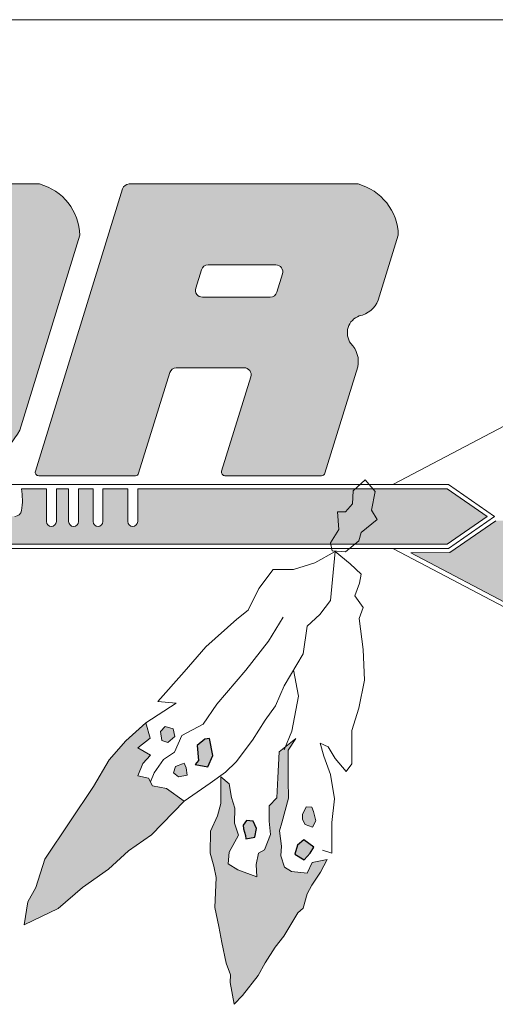
# Model space of a CAD drawing. Units: inches. Extents: x 27377 to 38195, y -5320 to 5139.
# Drawn here: x 29301 to 29332, y -3392 to -3329 of the extents above; entities that cross this region are included whole.
import ezdxf

# ---------------------------------------------------------------- set-up
doc = ezdxf.new("R2010")
doc.units = ezdxf.units.IN
doc.header["$MEASUREMENT"] = 0
doc.layers.add('LOGO_COLOR', color=1, linetype='Continuous')

msp = doc.modelspace()

# ---------------------------------------------------------------- hatches: boundary and pattern name
at = {"linetype": 'Continuous'}
h = msp.add_hatch(color=7, dxfattribs=at)
edge = h.paths.add_edge_path(flags=0)
edge.add_arc((29301.77467018297, -3342.825444748245), 3.481017004579026, 1.443013821445069, 74.6789687955796)
edge.add_line((29302.6944491633, -3339.468141364051), (29290.59691098864, -3339.468141364051))
edge.add_arc((29291.40745582607, -3344.421939374251), 5.019671070832336, 99.29244512265439, 152.3556271983708)
edge.add_line((29286.96080774989, -3342.09290125821), (29283.12833217507, -3354.520929123988))
edge.add_arc((29286.60824523091, -3354.433267787024), 3.481017004578149, 181.4430138214192, 254.6789687955475)
edge.add_line((29285.68846625058, -3357.790571171215), (29297.78600442525, -3357.790571171215))
edge.add_arc((29296.97545958781, -3352.836773161018), 5.019671070830731, 279.2924451227351, 332.3556271984401)
edge.add_line((29301.42210766399, -3355.165811277053), (29305.25458323881, -3342.737783411278))
edge = h.paths.add_edge_path(flags=0)
edge.add_line((29297.87287372909, -3345.204238170521), (29295.5102007389, -3352.865961040425))
edge.add_arc((29295.08839309423, -3352.735886702573), 0.441408000001143, 270, 342.8616192053092, ccw=False)
edge.add_line((29295.08839309423, -3353.177294702574), (29290.76183125087, -3353.177294702574))
edge.add_arc((29290.76183125087, -3352.735886702573), 0.4414080000000616, 162.8616192053039, 270.0000000012396, ccw=False)
edge.add_line((29290.3400236062, -3352.605812364721), (29292.7026965964, -3344.944089494817))
edge.add_arc((29293.12450424107, -3345.074163832669), 0.4414079999990612, 89.9999999999992, 162.8616192052974, ccw=False)
edge.add_line((29293.12450424107, -3344.632755832671), (29297.45106608442, -3344.632755832671))
edge.add_arc((29297.45106608443, -3345.074163832669), 0.4414079999988415, -17.138380794697127, 90.00000000152647, ccw=False)
h = msp.add_hatch(color=7, dxfattribs=at)
edge = h.paths.add_edge_path(flags=0)
edge.add_line((29320.87735754085, -3357.920645509078), (29322.96861452769, -3351.139075842289))
edge.add_arc((29321.44070162141, -3350.778833423996), 1.569806500524439, 346.733420040322, 406.1668611746114)
edge.add_arc((29323.46733328585, -3348.968202277409), 1.158689804707117, 109.849056976296, 215.8275240087235, ccw=False)
edge.add_arc((29322.77727186398, -3346.28978954307), 1.616018722466742, 280.5771732666253, 338.7386087753853)
edge.add_line((29324.28329755355, -3346.875795629807), (29325.55935123863, -3342.737783411141))
edge.add_arc((29322.07943818279, -3342.825444748238), 3.481017004579489, 1.443013823605801, 74.67896879388495)
edge.add_line((29322.99921716322, -3339.468141364072), (29308.40078294782, -3339.468141364072))
edge.add_arc((29308.40078294789, -3339.909549364071), 0.4414079999996259, 90.00000000845566, 162.8616192053046)
edge.add_line((29307.97897530322, -3339.77947502622), (29302.42482891757, -3357.790571171236))
edge.add_arc((29302.63573273991, -3357.855608340142), 0.2207040000006905, 162.8616192106796, 270.0000000000008)
edge.add_line((29302.63573273991, -3358.076312340144), (29308.79493360467, -3358.076312340144))
edge.add_arc((29308.79493360467, -3357.855608340142), 0.2207040000019155, 269.9999999999123, 342.8616192052851)
edge.add_line((29309.005837427, -3357.920645509069), (29310.98487381324, -3351.502987033379))
edge.add_arc((29311.40668145791, -3351.633061371231), 0.4414079999996046, 89.9999999999992, 162.8616192051663, ccw=False)
edge.add_line((29311.40668145791, -3351.191653371232), (29315.73324330127, -3351.191653371232))
edge.add_arc((29315.73324330127, -3351.633061371232), 0.4414079999997608, -17.138380794704176, 89.9999999999992, ccw=False)
edge.add_line((29316.15505094593, -3351.763135709084), (29314.29634903144, -3357.790571171229))
edge.add_arc((29314.50725285377, -3357.855608340152), 0.2207039999997059, 162.861619205793, 270.0000000000008)
edge.add_line((29314.50725285377, -3358.076312340152), (29320.66645371851, -3358.076312340152))
edge.add_arc((29320.66645371851, -3357.855608340152), 0.2207040000007616, 269.9999999999123, 342.8616192052721)
edge = h.paths.add_edge_path(flags=0)
edge.add_line((29318.17764172909, -3345.204238170521), (29317.81629058007, -3346.376034849094))
edge.add_arc((29317.39448293541, -3346.245960511242), 0.4414080000001965, 270, 342.8616192053361, ccw=False)
edge.add_line((29317.39448293541, -3346.687368511243), (29313.06792109205, -3346.687368511243))
edge.add_arc((29313.06792109205, -3346.245960511242), 0.441407999999811, 162.8616192052934, 270, ccw=False)
edge.add_line((29312.64611344739, -3346.115886173391), (29313.00746459641, -3344.944089494817))
edge.add_arc((29313.42927224107, -3345.074163832669), 0.4414079999999343, 89.9999999999992, 162.8616192053392, ccw=False)
edge.add_line((29313.42927224107, -3344.63275583267), (29317.75583408441, -3344.63275583267))
edge.add_arc((29317.75583408442, -3345.074163832669), 0.4414079999999226, -17.138380794662112, 90.00000000108378, ccw=False)
for points in [[(29308.95636769087, -3375.437403224446), (29309.74104241754, -3374.818417121505), (29309.47265312362, -3373.841020976471), (29308.18811266638, -3374.978328198581), (29307.12872715036, -3376.204895264624), (29306.12129839182, -3377.907006702971), (29304.62801370338, -3380.157000392271), (29303.01480943759, -3382.547139380989), (29302.44681902814, -3384.349911533111), (29301.94565842511, -3385.251293339183), (29301.71178107911, -3386.720220694242), (29303.8834980073, -3385.685294991359), (29305.42041270394, -3384.349911533114), (29307.0909690291, -3383.181446203406), (29308.36059147654, -3382.01298514369), (29309.83068535892, -3380.978059440808), (29311.9021755618, -3378.84144249162), (29310.77350537699, -3378.037151688766), (29309.88559154811, -3377.851458419877), (29309.63779432317, -3377.376900414964), (29308.95636769087, -3377.211835461519), (29309.26611197401, -3376.427784405138), (29309.76168843955, -3375.911961229357)], [(29311.30764026691, -3374.715916042595), (29311.19815160664, -3374.233249329126), (29310.69577706068, -3374.078795297617), (29310.4059504338, -3374.387703360633), (29310.4896765274, -3374.973336581781), (29310.8761150273, -3375.089177105413)], [(29314.77574933221, -3377.728700514541), (29314.2486553113, -3377.290685072981), (29314.2486553113, -3378.995345694585), (29314.02915644492, -3379.783188500943), (29313.59260458236, -3380.752544257239), (29313.56835270024, -3382.158104979887), (29313.7933417171, -3382.982054810741), (29313.94076967996, -3383.709071627972), (29313.85666864259, -3385.629597258665), (29314.12754667785, -3386.825177016658), (29314.30108865377, -3387.849965766353), (29314.59007928773, -3389.182185162972), (29314.86516746934, -3389.916614680589), (29314.84807335443, -3390.411929100606), (29315.08738197102, -3391.796021154954), (29315.63436667167, -3391.231754122377), (29316.62578037569, -3389.967854545073), (29317.07852218462, -3389.148025253314), (29317.70403678872, -3388.157400683268), (29318.26674346982, -3387.440051120475), (29318.83921464699, -3386.483582190131), (29319.16355249041, -3385.950962711606), (29319.49745679826, -3385.663757168322), (29319.75485373788, -3384.741448147596), (29320.04444149891, -3384.194898133087), (29320.59143519174, -3383.375068841327), (29321.01534406347, -3382.556567516054), (29320.05737223918, -3382.741295767494), (29319.75485766061, -3383.429814366537), (29318.7464667399, -3383.329055443018), (29318.30949224536, -3383.043572538048), (29318.07098393188, -3382.335373561056), (29318.11062141665, -3381.701677347024), (29317.97849946484, -3380.724729550803), (29318.13704940388, -3380.223052847611), (29318.56169563353, -3378.651560363811), (29318.54306385757, -3377.497788065265), (29318.54306385757, -3376.337230754626), (29318.54306385757, -3375.592860703297), (29319.02616818352, -3374.829877771195), (29317.96459757023, -3375.685903757223), (29317.87147465911, -3377.342129896935), (29317.81115518367, -3378.628489614826), (29317.33508273456, -3379.136994029961), (29317.31866303239, -3380.104791240384), (29317.4007435589, -3380.957768454473), (29317.02034779715, -3381.936872594989), (29316.65010419517, -3382.144970494624), (29316.48812823941, -3382.884869867778), (29316.53440194553, -3383.671008948637), (29315.33111473518, -3383.208573441661), (29314.70632978086, -3382.83862589008), (29314.77574933221, -3382.098726516927), (29315.37739743347, -3381.01200158104), (29315.12285608113, -3380.248980219041), (29315.14599293419, -3379.277865227393), (29314.91459742708, -3378.607331820781)], [(29312.10438248553, -3377.180779833654), (29312.02669913008, -3376.715018005475), (29311.9107483555, -3376.411516994004), (29311.79363107937, -3376.456260959823), (29311.35339242717, -3376.624451545001), (29311.23686289791, -3377.025527314256), (29311.54761430407, -3377.284284359911)], [(29320.14387691327, -3379.491706261832), (29320.04052091285, -3379.23008832375), (29319.68223689679, -3379.202551166579), (29319.4617578839, -3379.684474902012), (29319.45486088961, -3380.014933598032), (29319.6133388913, -3380.317859406872), (29320.08875491201, -3380.48997411167), (29320.3092339249, -3380.097549339536)]]:
    msp.add_hatch(color=7, dxfattribs=at).paths.add_polyline_path(points, flags=0)
at = {"layer": 'LOGO_COLOR'}
h = msp.add_hatch(color=256, dxfattribs=at)
edge = h.paths.add_edge_path(flags=0)
edge.add_line((29328.67122566578, -3362.43377573612), (29204.64169124395, -3362.43377573612))
edge.add_line((29204.64169124395, -3362.43377573612), (29205.59484910937, -3360.671118292536))
edge.add_line((29205.59484910937, -3360.671118292536), (29301.10833972849, -3360.671118292536))
edge.add_arc((29301.10833972849, -3360.229710292537), 0.4414079999993207, 269.9999999998901, 351.5254176415204)
edge.add_arc((29297.22422998132, -3359.650987645434), 4.368395195084132, 351.5254176415164, 369.7864829414248)
edge.add_line((29301.52905640487, -3358.908460848945), (29303.12555786926, -3358.908460848945))
edge.add_line((29303.12555786927, -3358.908460848945), (29303.12555786927, -3360.993423445111))
edge.add_arc((29303.44222450176, -3360.99342344511), 0.316666632496129, 180.0000000002438, 360.0000000000008)
edge.add_line((29303.75889113426, -3360.99342344511), (29303.75889113426, -3358.908460848942))
edge.add_line((29303.75889113426, -3358.908460848942), (29304.5412131553, -3358.908460848942))
edge.add_line((29304.5412131553, -3358.908460848942), (29304.5412131553, -3360.993423445111))
edge.add_arc((29304.8578797878, -3360.99342344511), 0.3166666324965486, 180.0000000002438, 360.0000000000008)
edge.add_line((29305.17454642029, -3360.99342344511), (29305.17454642029, -3358.908460848942))
edge.add_line((29305.17454642029, -3358.908460848942), (29306.09843217149, -3358.908460848942))
edge.add_line((29306.09843217149, -3358.908460848942), (29306.09843217149, -3360.993423445111))
edge.add_arc((29306.41509880399, -3360.99342344511), 0.3166666324965486, 180.0000000002438, 360.0000000000008)
edge.add_line((29306.73176543649, -3360.99342344511), (29306.73176543649, -3358.908460848942))
edge.add_line((29306.73176543649, -3358.908460848942), (29308.31038905982, -3358.908460848942))
edge.add_line((29308.31038905982, -3358.908460848942), (29308.31038905982, -3360.993423445111))
edge.add_arc((29308.62705569232, -3360.99342344511), 0.3166666324959192, 180.0000000002438, 360.0000000000008)
edge.add_line((29308.94372232482, -3360.99342344511), (29308.94372232482, -3358.908460848953))
edge.add_line((29308.94372232482, -3358.908460848953), (29328.67122566578, -3358.908460848953))
edge.add_line((29328.67122566578, -3358.908460848953), (29331.21536150828, -3360.67111829254))
edge.add_line((29331.21536150828, -3360.67111829254), (29328.67122566578, -3362.43377573612))
for points in [[(29331.78601761108, -3360.946998292538), (29370.04604621846, -3360.946998292538), (29337.86021714616, -3369.065958925069), (29326.35753049867, -3363.002273840488), (29328.84455646609, -3362.98493522012)], [(29313.73584984829, -3375.925804532746), (29313.51573052219, -3374.839024087006), (29313.23087656525, -3374.890776350135), (29312.73884301462, -3375.278914053607), (29312.81653536225, -3376.236313841528), (29312.60936476075, -3376.508008952961), (29313.42509844213, -3376.650327676565)], [(29316.51171470097, -3380.572577043205), (29316.30257481427, -3380.105858737558), (29315.87731711706, -3380.077997061245), (29315.6681682382, -3380.377532499052), (29315.6890840253, -3380.607407341088), (29315.8076008241, -3381.03233099727), (29315.8424544745, -3381.248272866163), (29316.42109161308, -3381.129853269352)], [(29319.93703902206, -3382.145696392704), (29320.18219254906, -3381.77146177246), (29319.54208493729, -3381.295165882143), (29319.14031478777, -3381.64218359437), (29318.9700750279, -3382.227347116757), (29319.56250615505, -3382.587973282996)]]:
    msp.add_hatch(color=256, dxfattribs=at).paths.add_polyline_path(points, flags=0)

# ---------------------------------------------------------------- linework, layer by layer
at = {"color": 7, "linetype": 'Continuous', "lineweight": 0}
for p, q in [((28551.93956870902, -3328.987137780705), (29530.72099148967, -3328.987137780705)), ((29290.59691098864, -3339.468141364051), (29302.6944491633, -3339.468141364051)), ((29322.99921716322, -3339.468141364072), (29308.40078294782, -3339.468141364072)), ((29307.97897530322, -3339.77947502622), (29302.42482891757, -3357.790571171237)), ((29305.2545832388, -3342.737783411278), (29301.42210766399, -3355.165811277053)), ((29324.28329755355, -3346.875795629807), (29325.55935123863, -3342.737783411141)), ((29312.64611344739, -3346.115886173391), (29313.00746459641, -3344.944089494818)), ((29313.42927224107, -3344.63275583267), (29317.75583408441, -3344.63275583267)), ((29318.17764172909, -3345.204238170521), (29317.81629058007, -3346.376034849094)), ((29317.39448293541, -3346.687368511243), (29313.06792109205, -3346.687368511243)), ((29311.40668145791, -3351.191653371232), (29315.73324330127, -3351.191653371232)), ((29320.87735754085, -3357.920645509078), (29322.96861452768, -3351.139075842289)), ((29309.005837427, -3357.920645509069), (29310.98487381324, -3351.502987033379)), ((29316.15505094593, -3351.763135709084), (29314.29634903144, -3357.790571171229)), ((29325.2571296779, -3358.608177863492), (29337.82513480215, -3351.982906085662)), ((29302.63573273991, -3358.076312340144), (29308.79493360467, -3358.076312340144)), ((29314.50725285377, -3358.076312340152), (29320.66645371851, -3358.076312340152)), ((29323.4388867087, -3358.331555185087), (29322.68472670212, -3359.041494399169)), ((29324.09366054951, -3359.074849199264), (29323.4388867087, -3358.331555185087)), ((29328.75745768783, -3358.632580848953), (29206.69718921827, -3358.632580848953)), ((29331.69978558902, -3360.671118292536), (29328.75745768783, -3358.632580848953)), ((29322.68472670212, -3359.041494399169), (29322.63457308304, -3359.877077597572)), ((29323.84104352152, -3360.278913424819), (29324.09366054951, -3359.074849199264)), ((29322.63457308304, -3359.877077597572), (29322.20148320588, -3360.371644769566)), ((29322.20148320588, -3360.371644769566), (29321.67559413573, -3360.371644769566)), ((29321.67559413573, -3360.371644769566), (29321.76839332873, -3361.515331354805)), ((29323.1914042097, -3361.700794044303), (29324.21225827785, -3360.866211941562)), ((29324.21225827785, -3360.866211941562), (29323.84104352152, -3360.278913424819)), ((29328.75745768783, -3362.709655736121), (29331.69978558902, -3360.671118292536)), ((29321.76839332872, -3361.515331354805), (29321.24250425857, -3362.349913457546)), ((29323.03672989587, -3362.226271664549), (29323.1914042097, -3361.700794044303)), ((29204.49250900047, -3362.709655736121), (29328.75745768783, -3362.709655736121)), ((29321.24250425857, -3362.349913457546), (29321.33530345157, -3362.87539107779)), ((29322.20148320588, -3362.937211974291), (29323.03672989587, -3362.226271664549)), ((29337.82513480215, -3369.359330499412), (29325.2571296779, -3362.734058721582)), ((29321.54393078458, -3362.905298078694), (29320.23842058722, -3363.641409971864)), ((29321.23886242977, -3366.031220171421), (29321.54393078458, -3362.905298078694)), ((29321.33530345157, -3362.87539107779), (29322.20148320588, -3362.937211974291)), ((29321.54393078458, -3362.905298078694), (29322.50051781471, -3363.688312216595)), ((29320.23842058722, -3363.641409971864), (29318.87130503412, -3364.051222138015)), ((29322.50051781471, -3363.688312216595), (29323.19525296484, -3364.348692023973)), ((29317.58230446063, -3364.051222138015), (29316.66437476874, -3365.280654366478)), ((29318.87130503412, -3364.051222138015), (29317.58230446063, -3364.051222138015)), ((29323.19525296484, -3364.348692023973), (29323.08651255427, -3364.941292744003)), ((29316.66437476874, -3365.280654366478), (29315.9808169922, -3366.646692073653)), ((29323.08651255427, -3364.941292744003), (29322.79060521452, -3365.741864386694)), ((29322.79060521452, -3365.741864386694), (29323.32935308758, -3366.473420201914)), ((29320.56326272355, -3366.919471762221), (29321.23886242977, -3366.031220171421)), ((29323.32935308758, -3366.473420201914), (29323.06387514537, -3367.191171143642)), ((29315.98081699219, -3366.646692073653), (29315.26470756074, -3367.221816852593)), ((29318.22111719993, -3367.090924618771), (29317.27880973555, -3368.63349219907)), ((29319.74542487443, -3367.683364201916), (29320.56326272355, -3366.919471762221)), ((29315.26470756074, -3367.221816852593), (29313.28258154196, -3368.982303306552)), ((29319.48384265308, -3369.435981066687), (29319.74542487443, -3367.683364201916)), ((29323.06387514537, -3367.191171143642), (29323.32735657786, -3369.170152919735)), ((29313.28258154196, -3368.982303306552), (29311.90610514003, -3370.577750426997)), ((29317.27880973555, -3368.63349219907), (29315.83526073861, -3370.476551694641)), ((29318.27364046411, -3371.47153592316), (29319.48384265308, -3369.435981066687)), ((29323.32735657786, -3369.170152919735), (29323.41446397535, -3371.111695434849)), ((29311.90610514003, -3370.577750426997), (29310.22362519764, -3372.484505344112)), ((29315.83526073861, -3370.476551694641), (29313.99074189526, -3372.660181219494)), ((29319.18685825899, -3372.135899196089), (29318.8787415586, -3370.453758494924)), ((29317.72905667281, -3372.761388491826), (29318.27364046411, -3371.47153592316)), ((29323.41446397535, -3371.111695434849), (29323.04331216421, -3372.900534613821)), ((29318.76276055169, -3374.372421071053), (29319.18685825899, -3372.135899196089)), ((29311.39525997006, -3372.582967013706), (29309.47265312362, -3373.841020976471)), ((29310.22362519764, -3372.484505344111), (29311.39525997006, -3372.582967013706)), ((29313.99074189526, -3372.660181219494), (29313.12862660172, -3373.922278861565)), ((29317.08143160704, -3373.676570901401), (29317.72905667281, -3372.761388491826)), ((29323.04331216421, -3372.900534613821), (29322.60667037996, -3374.340336375908)), ((29309.47265312362, -3373.841020976471), (29308.18811266638, -3374.978328198581)), ((29309.47265312362, -3373.841020976471), (29308.18811266638, -3374.978328198581)), ((29309.74104241754, -3374.818417121505), (29309.47265312362, -3373.841020976471)), ((29309.74104241754, -3374.818417121505), (29309.47265312362, -3373.841020976471)), ((29310.69577706068, -3374.078795297617), (29310.4059504338, -3374.387703360633)), ((29311.19815160664, -3374.233249329126), (29310.69577706068, -3374.078795297617)), ((29313.12862660172, -3373.922278861565), (29311.76527876779, -3374.64347995417)), ((29316.26647125226, -3374.947276840704), (29317.08143160704, -3373.676570901401)), ((29310.4059504338, -3374.387703360633), (29310.4896765274, -3374.973336581781)), ((29310.8761150273, -3375.089177105413), (29311.30764026691, -3374.715916042595)), ((29311.30764026691, -3374.715916042595), (29311.19815160664, -3374.233249329126)), ((29311.76527876779, -3374.64347995417), (29311.28664355028, -3375.716246296973)), ((29318.2910403128, -3375.556262630089), (29318.76276055169, -3374.372421071053)), ((29322.60667037996, -3374.340336375908), (29322.60490791466, -3376.45554360172)), ((29308.18811266638, -3374.978328198581), (29307.12872715036, -3376.204895264624)), ((29308.18811266638, -3374.978328198581), (29307.12872715036, -3376.204895264621)), ((29308.95636769087, -3375.437403224446), (29309.74104241754, -3374.818417121505)), ((29308.95636769087, -3375.437403224444), (29309.74104241754, -3374.818417121505)), ((29310.4896765274, -3374.973336581781), (29310.8761150273, -3375.089177105413)), ((29315.22809144505, -3376.322046674785), (29316.26647125226, -3374.947276840704)), ((29319.02616818352, -3374.829877771195), (29317.96459757023, -3375.685903757223)), ((29319.02616818352, -3374.829877771195), (29317.96459757023, -3375.685903757223)), ((29318.54306385757, -3375.592860703297), (29319.02616818352, -3374.829877771195)), ((29318.54306385757, -3375.592860703297), (29319.02616818352, -3374.829877771195)), ((29320.580914353, -3375.147735730541), (29320.80330869808, -3375.966138846071)), ((29321.08016861602, -3375.376940184354), (29320.580914353, -3375.147735730541)), ((29309.76168843955, -3375.911961229357), (29308.95636769087, -3375.437403224446)), ((29309.76168843955, -3375.911961229359), (29308.95636769087, -3375.437403224444)), ((29309.26611197401, -3376.427784405138), (29309.76168843955, -3375.911961229357)), ((29309.26611197401, -3376.427784405135), (29309.76168843955, -3375.911961229359)), ((29311.28664355027, -3375.716246296973), (29310.58034457614, -3376.18673500265)), ((29311.28664355027, -3375.716246296973), (29310.58034457614, -3376.186735002652)), ((29317.96459757023, -3375.685903757223), (29317.87147465911, -3377.342129896935)), ((29317.96459757023, -3375.685903757223), (29317.87147465911, -3377.342129896923)), ((29318.54306385757, -3376.337230754626), (29318.54306385757, -3375.592860703297)), ((29318.54306385757, -3376.337230754626), (29318.54306385757, -3375.592860703297)), ((29320.80330869807, -3375.966138846071), (29321.24008536488, -3377.138716174902)), ((29321.52544288334, -3376.118479233169), (29321.08016861602, -3375.376940184354)), ((29307.12872715036, -3376.204895264624), (29306.12129839182, -3377.907006702971)), ((29307.12872715036, -3376.204895264621), (29306.12129839182, -3377.907006702966)), ((29308.95636769087, -3377.211835461519), (29309.26611197401, -3376.427784405138)), ((29308.95636769087, -3377.21183546152), (29309.26611197401, -3376.427784405135)), ((29310.58034457614, -3376.18673500265), (29309.9979666949, -3377.028665755958)), ((29310.58034457614, -3376.186735002652), (29309.9979666949, -3377.028665755957)), ((29311.79363107937, -3376.456260959823), (29311.35339242717, -3376.624451545001)), ((29311.79363107937, -3376.456260959823), (29311.35339242717, -3376.624451545001)), ((29311.9107483555, -3376.411516994004), (29311.79363107937, -3376.456260959823)), ((29311.9107483555, -3376.411516994004), (29311.79363107937, -3376.456260959823)), ((29312.02669913008, -3376.715018005475), (29311.9107483555, -3376.411516994004)), ((29314.55000613093, -3376.991431454432), (29315.22809144505, -3376.322046674785)), ((29318.54306385757, -3377.497788065265), (29318.54306385757, -3376.337230754626)), ((29318.54306385757, -3377.497788065245), (29318.54306385757, -3376.337230754626)), ((29322.22709290566, -3376.940913218039), (29321.52544288334, -3376.118479233169)), ((29322.60490791466, -3376.45554360172), (29322.22709290566, -3376.940913218039)), ((29309.63779432317, -3377.376900414964), (29308.95636769087, -3377.211835461519)), ((29309.63779432317, -3377.376900414964), (29308.95636769087, -3377.21183546152)), ((29309.9979666949, -3377.028665755958), (29309.76169293564, -3377.614179417421)), ((29309.9979666949, -3377.028665755957), (29309.76169293564, -3377.61417941742)), ((29311.35339242717, -3376.624451545001), (29311.23686289791, -3377.025527314256)), ((29311.35339242717, -3376.624451545001), (29311.23686289791, -3377.025527314256)), ((29311.23686289791, -3377.025527314256), (29311.54761430407, -3377.284284359911)), ((29311.23686289791, -3377.025527314256), (29311.54761430407, -3377.284284359911)), ((29311.54761430407, -3377.284284359911), (29312.10438248553, -3377.180779833654)), ((29312.10438248553, -3377.180779833654), (29312.02669913008, -3376.715018005475)), ((29313.56667116447, -3377.696816508866), (29314.55000613093, -3376.991431454432)), ((29321.24008536488, -3377.138716174902), (29321.49699165789, -3378.695524167536)), ((29309.88559154811, -3377.851458419877), (29309.63779432317, -3377.376900414964)), ((29309.88559154811, -3377.851458419877), (29309.63779432317, -3377.376900414964)), ((29310.77350537699, -3378.037151688766), (29309.88559154811, -3377.851458419877)), ((29310.77350537699, -3378.037151688766), (29309.88559154811, -3377.851458419877)), ((29311.9021755618, -3378.84144249162), (29313.56667116447, -3377.696816508866)), ((29314.2486553113, -3377.290685072981), (29314.2486553113, -3378.995345694585)), ((29314.77574933221, -3377.728700514541), (29314.2486553113, -3377.290685072981)), ((29314.2486553113, -3377.290685072981), (29314.2486553113, -3378.995345694585)), ((29314.77574933221, -3377.728700514541), (29314.2486553113, -3377.290685072981)), ((29314.91459742708, -3378.607331820781), (29314.77574933221, -3377.728700514541)), ((29314.91459742708, -3378.607331820783), (29314.77574933222, -3377.728700514541)), ((29317.87147465911, -3377.342129896935), (29317.81115518367, -3378.628489614826)), ((29317.87147465911, -3377.342129896923), (29317.81115518367, -3378.628489614825)), ((29318.56169563353, -3378.651560363811), (29318.54306385757, -3377.497788065265)), ((29318.56169563353, -3378.65156036381), (29318.54306385757, -3377.497788065245)), ((29306.12129839182, -3377.907006702971), (29304.62801370338, -3380.157000392271)), ((29306.12129839182, -3377.907006702966), (29304.62801370336, -3380.157000392302)), ((29311.9021755618, -3378.84144249162), (29310.77350537699, -3378.037151688766)), ((29311.9021755618, -3378.84144249162), (29310.77350537699, -3378.037151688766)), ((29309.83068535892, -3380.978059440808), (29311.9021755618, -3378.84144249162)), ((29309.83068535892, -3380.978059440809), (29311.9021755618, -3378.84144249162)), ((29314.2486553113, -3378.995345694585), (29314.02915644492, -3379.783188500943)), ((29314.2486553113, -3378.995345694585), (29314.02915644492, -3379.78318850094)), ((29315.14599293419, -3379.277865227393), (29314.91459742708, -3378.607331820781)), ((29315.14599293419, -3379.277865227393), (29314.91459742708, -3378.607331820783)), ((29317.81115518367, -3378.628489614826), (29317.33508273456, -3379.136994029961)), ((29317.81115518367, -3378.628489614825), (29317.33508273456, -3379.136994029961)), ((29318.13704940388, -3380.223052847611), (29318.56169563353, -3378.651560363811)), ((29318.13704940388, -3380.223052847611), (29318.56169563354, -3378.65156036381)), ((29321.49699165789, -3378.695524167536), (29321.32173426724, -3380.198684022059)), ((29315.12285608113, -3380.248980219041), (29315.14599293419, -3379.277865227393)), ((29315.12285608113, -3380.248980219039), (29315.14599293419, -3379.277865227393)), ((29317.33508273456, -3379.136994029961), (29317.31866303239, -3380.104791240384)), ((29317.33508273456, -3379.136994029961), (29317.31866303239, -3380.104791240382)), ((29304.62801370338, -3380.157000392271), (29303.01480943759, -3382.547139380989)), ((29304.62801370336, -3380.157000392302), (29303.01480943759, -3382.547139380988)), ((29314.02915644492, -3379.783188500943), (29313.59260458236, -3380.752544257239)), ((29314.02915644492, -3379.78318850094), (29313.59260458236, -3380.752544257239)), ((29315.37739743347, -3381.01200158104), (29315.12285608113, -3380.248980219041)), ((29315.37739743347, -3381.012001581039), (29315.12285608113, -3380.248980219039)), ((29317.31866303239, -3380.104791240384), (29317.4007435589, -3380.957768454473)), ((29317.31866303239, -3380.104791240382), (29317.4007435589, -3380.957768454472)), ((29317.97849946484, -3380.724729550803), (29318.13704940388, -3380.223052847611)), ((29317.97849946484, -3380.724729550802), (29318.13704940388, -3380.223052847612)), ((29321.32173426724, -3380.198684022059), (29321.32908087002, -3382.147741717293)), ((29308.36059147654, -3382.01298514369), (29309.83068535892, -3380.978059440808)), ((29308.36059147654, -3382.012985143692), (29309.83068535892, -3380.978059440808)), ((29313.59260458236, -3380.752544257239), (29313.56835270024, -3382.158104979887)), ((29313.59260458236, -3380.752544257239), (29313.56835270024, -3382.158104979887)), ((29317.4007435589, -3380.957768454473), (29317.02034779715, -3381.936872594989)), ((29317.4007435589, -3380.957768454472), (29317.02034779715, -3381.936872594989)), ((29318.11062141665, -3381.701677347024), (29317.97849946484, -3380.724729550803)), ((29318.11062141665, -3381.701677347023), (29317.97849946484, -3380.724729550802)), ((29314.77574933221, -3382.098726516927), (29315.37739743347, -3381.01200158104)), ((29314.77574933221, -3382.098726516927), (29315.37739743347, -3381.012001581039)), ((29307.0909690291, -3383.181446203406), (29308.36059147654, -3382.01298514369)), ((29307.0909690291, -3383.181446203406), (29308.36059147654, -3382.012985143692)), ((29313.56835270024, -3382.158104979887), (29313.7933417171, -3382.982054810741)), ((29313.56835270024, -3382.158104979887), (29313.7933417171, -3382.982054810747)), ((29314.70632978086, -3382.83862589008), (29314.77574933221, -3382.098726516927)), ((29314.70632978086, -3382.83862589008), (29314.77574933221, -3382.098726516927)), ((29316.65010419517, -3382.144970494624), (29316.48812823941, -3382.884869867778)), ((29316.65010419517, -3382.144970494624), (29316.48812823941, -3382.884869867777)), ((29317.02034779715, -3381.936872594989), (29316.65010419517, -3382.144970494624)), ((29317.02034779715, -3381.936872594989), (29316.65010419517, -3382.144970494624)), ((29318.07098393188, -3382.335373561056), (29318.11062141665, -3381.701677347024)), ((29318.07098393188, -3382.335373561056), (29318.11062141665, -3381.701677347023)), ((29321.32908087002, -3382.147741717293), (29320.7320457519, -3381.96259927695)), ((29303.01480943759, -3382.547139380989), (29302.44681902814, -3384.349911533111)), ((29303.01480943759, -3382.547139380988), (29302.44681902814, -3384.349911533111)), ((29315.33111473518, -3383.208573441661), (29314.70632978086, -3382.83862589008)), ((29315.33111473518, -3383.208573441662), (29314.70632978086, -3382.83862589008)), ((29316.48812823941, -3382.884869867778), (29316.53440194553, -3383.671008948637)), ((29316.48812823941, -3382.884869867777), (29316.53440194553, -3383.671008948637)), ((29318.30949224536, -3383.043572538048), (29318.07098393188, -3382.335373561056)), ((29318.30949224536, -3383.043572538048), (29318.07098393188, -3382.335373561056)), ((29320.05737223918, -3382.741295767494), (29319.75485766061, -3383.429814366537)), ((29320.05737223918, -3382.741295767494), (29319.75485766061, -3383.429814366537)), ((29321.01534406347, -3382.556567516054), (29320.05737223918, -3382.741295767494)), ((29321.01534406347, -3382.556567516054), (29320.05737223918, -3382.741295767494)), ((29320.59143519174, -3383.375068841327), (29321.01534406347, -3382.556567516054)), ((29320.59143519174, -3383.375068841324), (29321.01534406347, -3382.556567516054)), ((29305.42041270394, -3384.349911533114), (29307.0909690291, -3383.181446203406)), ((29305.42041270394, -3384.349911533111), (29307.0909690291, -3383.181446203406)), ((29313.7933417171, -3382.982054810741), (29313.94076967996, -3383.709071627972)), ((29313.7933417171, -3382.982054810747), (29313.94076967996, -3383.709071627971)), ((29316.53440194553, -3383.671008948637), (29315.33111473518, -3383.208573441661)), ((29316.53440194553, -3383.671008948637), (29315.33111473518, -3383.208573441662)), ((29318.7464667399, -3383.329055443018), (29318.30949224536, -3383.043572538048)), ((29318.7464667399, -3383.329055443018), (29318.30949224536, -3383.043572538049)), ((29319.75485766061, -3383.429814366537), (29318.7464667399, -3383.329055443018)), ((29319.75485766061, -3383.429814366537), (29318.7464667399, -3383.329055443018)), ((29320.04444149891, -3384.194898133087), (29320.59143519174, -3383.375068841327)), ((29320.04444149891, -3384.194898133084), (29320.59143519174, -3383.375068841324)), ((29313.94076967996, -3383.709071627972), (29313.85666864259, -3385.629597258665)), ((29313.94076967996, -3383.709071627971), (29313.85666864259, -3385.629597258667)), ((29302.44681902814, -3384.349911533111), (29301.94565842511, -3385.251293339183)), ((29302.44681902813, -3384.349911533111), (29301.94565842511, -3385.251293339185)), ((29303.8834980073, -3385.685294991359), (29305.42041270394, -3384.349911533114)), ((29303.8834980073, -3385.68529499136), (29305.42041270394, -3384.349911533111)), ((29319.49745679826, -3385.663757168322), (29319.75485373788, -3384.741448147596)), ((29319.49745679826, -3385.663757168321), (29319.75485373788, -3384.741448147595)), ((29319.75485373788, -3384.741448147596), (29320.04444149891, -3384.194898133087)), ((29319.75485373788, -3384.741448147595), (29320.04444149891, -3384.194898133084)), ((29301.94565842511, -3385.251293339183), (29301.71178107911, -3386.720220694242)), ((29301.94565842511, -3385.251293339185), (29301.71178107911, -3386.720220694242)), ((29301.71178107911, -3386.720220694242), (29303.8834980073, -3385.685294991359)), ((29301.71178107911, -3386.720220694242), (29303.8834980073, -3385.68529499136)), ((29313.85666864259, -3385.629597258665), (29314.12754667785, -3386.825177016658)), ((29313.85666864259, -3385.629597258667), (29314.12754667785, -3386.825177016659)), ((29318.83921464699, -3386.483582190131), (29319.16355249041, -3385.950962711606)), ((29318.83921464701, -3386.483582190092), (29319.16355249041, -3385.950962711607)), ((29319.16355249041, -3385.950962711606), (29319.49745679826, -3385.663757168322)), ((29319.16355249041, -3385.950962711607), (29319.49745679826, -3385.663757168321)), ((29318.26674346982, -3387.440051120475), (29318.83921464699, -3386.483582190131)), ((29318.26674346983, -3387.440051120474), (29318.83921464701, -3386.483582190092)), ((29314.12754667785, -3386.825177016658), (29314.30108865377, -3387.849965766353)), ((29314.12754667785, -3386.825177016659), (29314.30108865377, -3387.849965766354)), ((29314.30108865377, -3387.849965766353), (29314.59007928773, -3389.182185162972)), ((29314.30108865377, -3387.849965766354), (29314.59007928773, -3389.182185162969)), ((29317.70403678872, -3388.157400683268), (29318.26674346982, -3387.440051120475)), ((29317.70403678872, -3388.157400683265), (29318.26674346983, -3387.440051120474)), ((29317.07852218462, -3389.148025253314), (29317.70403678872, -3388.157400683268)), ((29317.07852218462, -3389.148025253314), (29317.70403678872, -3388.157400683265)), ((29316.62578037569, -3389.967854545073), (29317.07852218462, -3389.148025253314)), ((29316.62578037569, -3389.967854545073), (29317.07852218462, -3389.148025253315)), ((29314.59007928773, -3389.182185162972), (29314.86516746934, -3389.916614680589)), ((29314.59007928773, -3389.182185162969), (29314.86516746934, -3389.916614680588)), ((29314.86516746934, -3389.916614680589), (29314.84807335443, -3390.411929100606)), ((29314.86516746934, -3389.916614680588), (29314.84807335443, -3390.411929100608)), ((29314.84807335443, -3390.411929100606), (29315.08738197102, -3391.796021154954)), ((29314.84807335443, -3390.411929100608), (29315.08738197102, -3391.796021154955)), ((29315.63436667167, -3391.231754122377), (29316.62578037569, -3389.967854545073)), ((29315.63436667167, -3391.231754122377), (29316.62578037569, -3389.967854545073)), ((29315.08738197102, -3391.796021154954), (29315.63436667167, -3391.231754122377)), ((29315.08738197102, -3391.796021154955), (29315.63436667167, -3391.231754122377))]:
    msp.add_line(p, q, dxfattribs=at)
at = {"color": 1, "linetype": 'Continuous', "lineweight": 0}
for p, q in [((29301.52905640487, -3358.908460848945), (29303.12555786927, -3358.908460848945)), ((29303.12555786927, -3358.908460848945), (29303.12555786927, -3360.993423445112)), ((29303.75889113426, -3360.99342344511), (29303.75889113426, -3358.908460848942)), ((29303.75889113426, -3358.908460848942), (29304.5412131553, -3358.908460848942)), ((29304.5412131553, -3358.908460848942), (29304.5412131553, -3360.993423445112)), ((29305.17454642029, -3360.99342344511), (29305.17454642029, -3358.908460848942)), ((29305.17454642029, -3358.908460848942), (29306.09843217149, -3358.908460848942)), ((29306.09843217149, -3358.908460848942), (29306.09843217149, -3360.993423445112)), ((29306.73176543649, -3360.99342344511), (29306.73176543649, -3358.908460848942)), ((29306.73176543649, -3358.908460848942), (29308.31038905982, -3358.908460848942)), ((29308.31038905982, -3358.908460848942), (29308.31038905982, -3360.993423445112)), ((29308.94372232482, -3360.99342344511), (29308.94372232482, -3358.908460848953)), ((29308.94372232482, -3358.908460848953), (29328.67122566578, -3358.908460848953)), ((29328.67122566578, -3358.908460848953), (29331.21536150828, -3360.67111829254)), ((29331.21536150828, -3360.67111829254), (29328.67122566578, -3362.43377573612)), ((29328.84455646609, -3362.98493522012), (29331.78601761108, -3360.946998292538)), ((29328.67122566578, -3362.43377573612), (29204.64169124395, -3362.43377573612)), ((29326.35753049867, -3363.002273840488), (29328.84455646609, -3362.98493522012)), ((29337.86021714616, -3369.065958925069), (29326.35753049867, -3363.002273840488)), ((29319.4617578839, -3379.684474902012), (29319.45486088961, -3380.014933598032)), ((29319.68223689679, -3379.202551166579), (29319.4617578839, -3379.684474902012)), ((29320.04052091285, -3379.23008832375), (29319.68223689679, -3379.202551166579)), ((29320.14387691327, -3379.491706261832), (29320.04052091285, -3379.23008832375)), ((29320.3092339249, -3380.097549339536), (29320.14387691327, -3379.491706261832)), ((29319.45486088961, -3380.014933598032), (29319.6133388913, -3380.317859406872)), ((29319.6133388913, -3380.317859406872), (29320.08875491201, -3380.48997411167)), ((29320.08875491201, -3380.48997411167), (29320.3092339249, -3380.097549339536))]:
    msp.add_line(p, q, dxfattribs=at)
at = {"color": 7, "linetype": 'Continuous', "lineweight": 0}
for centre, radius, start, end in [((29301.77467018297, -3342.825444748245), 3.481017004579006, 1.443013821453668, 74.6789687955934), ((29308.40078294789, -3339.909549364071), 0.4414079999998437, 90.0000000085461, 162.8616192053177), ((29322.07943818279, -3342.825444748238), 3.481017004579582, 1.443013823589509, 74.67896879386123), ((29313.42927224107, -3345.074163832669), 0.4414080000002886, 90, 162.8616192053675), ((29317.75583408442, -3345.074163832669), 0.4414080000002698, 342.8616192053675, 90.00000000104221), ((29313.06792109205, -3346.245960511242), 0.4414080000001803, 162.8616192053177, 270), ((29317.39448293541, -3346.245960511242), 0.4414080000001803, 270, 342.8616192053675), ((29322.77727186398, -3346.28978954307), 1.616018722466767, 280.5771732666752, 338.7386087753715), ((29323.46733328585, -3348.968202277409), 1.158689804707393, 109.849056976397, 215.8275240087003), ((29321.44070162141, -3350.778833423996), 1.569806500524453, 346.7334200403461, 46.1668611747335), ((29311.40668145791, -3351.633061371231), 0.4414080000001703, 90, 162.8616192052181), ((29315.73324330127, -3351.633061371232), 0.4414079999998562, 342.8616192053177, 90), ((29296.97545958781, -3352.836773161018), 5.019671070830707, 279.2924451227783, 332.3556271984185), ((29302.63573273991, -3357.855608340142), 0.2207040000021578, 162.8616192106277, 270), ((29308.79493360467, -3357.855608340142), 0.2207040000021578, 270, 342.8616192053177), ((29314.50725285377, -3357.855608340152), 0.2207040000002216, 162.861619205877, 270), ((29320.66645371851, -3357.855608340152), 0.2207040000017148, 270, 342.8616192053177)]:
    msp.add_arc(centre, radius, start, end, dxfattribs=at)
at = {"color": 1, "linetype": 'Continuous', "lineweight": 0}
for centre, radius, start, end in [((29297.22422998132, -3359.650987645434), 4.368395195084232, 351.5254176415125, 9.786482941460287), ((29301.10833972849, -3360.229710292537), 0.4414079999998531, 269.9999999997916, 351.5254176415125), ((29303.44222450176, -3360.99342344511), 0.3166666324966627, 180.0000000002605, 0), ((29304.8578797878, -3360.99342344511), 0.3166666324966627, 180.0000000002605, 0), ((29306.41509880399, -3360.99342344511), 0.3166666324964922, 180.0000000002605, 0), ((29308.62705569232, -3360.99342344511), 0.3166666324961511, 180.0000000002605, 0)]:
    msp.add_arc(centre, radius, start, end, dxfattribs=at)
at = {"layer": 'LOGO_COLOR', "color": 1}
for p, q in [((29313.23087656525, -3374.890776350135), (29312.73884301462, -3375.278914053607)), ((29312.73884301462, -3375.278914053607), (29312.81653536225, -3376.236313841528)), ((29313.51573052219, -3374.839024087006), (29313.23087656525, -3374.890776350135)), ((29313.73584984829, -3375.925804532746), (29313.51573052219, -3374.839024087006)), ((29313.42509844213, -3376.650327676565), (29313.73584984829, -3375.925804532746)), ((29312.81653536225, -3376.236313841528), (29312.60936476075, -3376.508008952961)), ((29312.60936476075, -3376.508008952961), (29313.42509844213, -3376.650327676565)), ((29319.54208493729, -3381.295165882143), (29319.14031478777, -3381.64218359437)), ((29320.18219254906, -3381.77146177246), (29319.54208493729, -3381.295165882143)), ((29319.14031478777, -3381.64218359437), (29318.9700750279, -3382.227347116757)), ((29318.9700750279, -3382.227347116757), (29319.56250615505, -3382.587973282996)), ((29319.56250615505, -3382.587973282996), (29319.93703902206, -3382.145696392704)), ((29319.93703902206, -3382.145696392704), (29320.18219254906, -3381.77146177246))]:
    msp.add_line(p, q, dxfattribs=at)
at = {"layer": 'LOGO_COLOR', "color": 7}
for p, q in [((29315.87731711706, -3380.077997061245), (29315.6681682382, -3380.377532499052)), ((29316.30257481427, -3380.105858737558), (29315.87731711706, -3380.077997061245)), ((29316.51171470097, -3380.572577043205), (29316.30257481427, -3380.105858737558)), ((29315.6681682382, -3380.377532499052), (29315.6890840253, -3380.607407341088)), ((29315.6890840253, -3380.607407341088), (29315.8076008241, -3381.03233099727)), ((29316.42109161308, -3381.129853269352), (29316.51171470097, -3380.572577043205)), ((29315.8076008241, -3381.03233099727), (29315.8424544745, -3381.248272866163)), ((29315.8424544745, -3381.248272866163), (29316.42109161308, -3381.129853269352))]:
    msp.add_line(p, q, dxfattribs=at)

doc.saveas('drawing.dxf')
